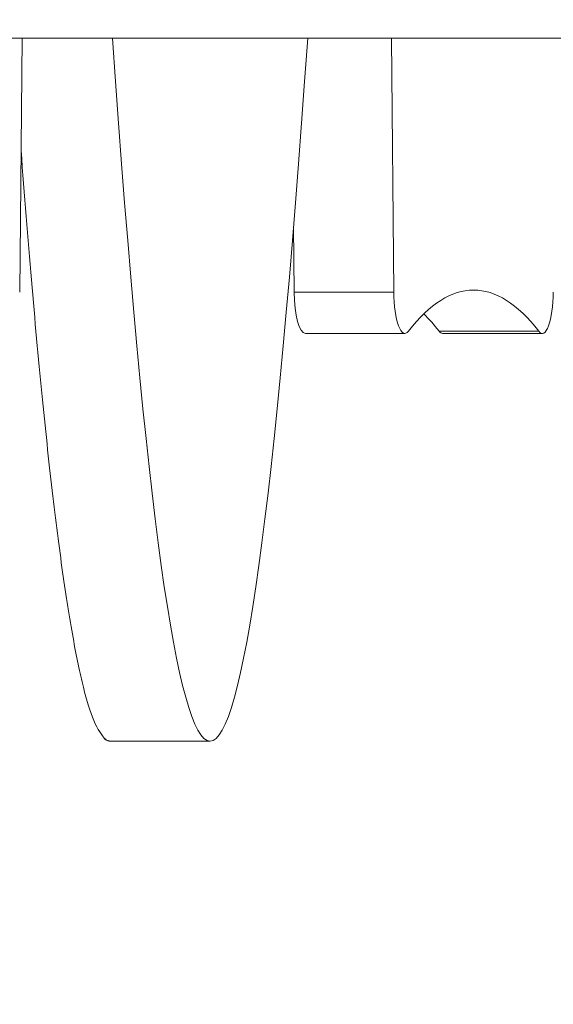
# Model space of a CAD drawing. Units: millimetres. Extents: x -4925 to 34988, y -3416 to 7105.
# Drawn here: x -3099 to -3037, y 446 to 560 of the extents above; entities that cross this region are included whole.
import ezdxf

# ---------------------------------------------------------------- set-up
doc = ezdxf.new("R2010")
doc.units = ezdxf.units.MM
doc.header["$MEASUREMENT"] = 0
doc.styles.get("Standard").update_dxf_attribs({"font": 'arial.ttf'})
doc.dimstyles.get("Standard").update_dxf_attribs({"dimtxt": 0.18, "dimasz": 0.18, "dimexe": 0.18, "dimexo": 0.0625, "dimgap": 0.09, "dimtad": 0, "dimtih": 1, "dimtoh": 1, "dimdec": 4, "dimzin": 0, "dimdsep": 46, "dimtxsty": 'Standard', "dimcen": 0.09, "dimadec": 0, "dimazin": 0, "dimtfac": 1, "dimtdec": 4, "dimtofl": 0, "dimtmove": 0, "dimatfit": 3, "dimfxl": 1, "dimtolj": 1, "dimtzin": 0, "dimarcsym": 0})

# ---------------------------------------------------------------- blocks, each defined once
blk = doc.blocks.new('*D4')
at = {"color": 0, "lineweight": -2, "transparency": 16777216}
for p, q in [((-4364.59, 6593.02), (-4484.77, 6593.02)), ((-4484.59, 6473.02), (-4484.59, -3290.98)), ((-4364.59, -3410.98), (-4484.77, -3410.98))]:
    blk.add_line(p, q, dxfattribs=at)
at = {"color": 0, "transparency": 16777216}
for points in [[(-4504.59, 6473.02), (-4464.59, 6473.02), (-4484.59, 6593.02)], [(-4504.59, -3290.98), (-4464.59, -3290.98), (-4484.59, -3410.98)]]:
    blk.add_solid(points, dxfattribs=at)
at = {"layer": 'Defpoints', "color": 0, "transparency": 16777216}
for p in [(2529.73, 6593.02), (-4484.59, -3410.98), (2481.4, -3410.98)]:
    blk.add_point(p, dxfattribs=at)
at = {"color": 0, "transparency": 16777216, "insert": (-4727.76, 1591.02), "char_height": 300, "attachment_point": 5, "rotation": 90}
blk.add_mtext('\\A1;1000', dxfattribs=at)

msp = doc.modelspace()

# ---------------------------------------------------------------- linework, layer by layer
at = {"color": 0, "linetype": 'Continuous', "lineweight": 0}
for p, q in [((-3102.55527, 558.33041), (-3008.88911, 558.33041)), ((-3008.88911, 558.33041), (-3102.55527, 558.33041)), ((-3098.80454, 528.79406), (-3098.52404, 558.33041)), ((-3055.53424, 558.33041), (-3055.25373, 528.79406)), ((-3066.9177, 536.4658), (-3066.84484, 528.79406)), ((-3066.84484, 528.79406), (-3055.25373, 528.79406)), ((-3053.96051, 523.9774), (-3065.55162, 523.9774)), ((-3049.98447, 524.23778), (-3038.39336, 524.23778)), ((-3037.9812, 523.97741), (-3049.57231, 523.97741)), ((-3088.23357, 476.55705), (-3076.64246, 476.55705))]:
    msp.add_line(p, q, dxfattribs=at)
at = {"color": 0, "linetype": 'Continuous', "lineweight": 0, "extrusion": (0, 0, -1)}
for centre, start_param in [((-3045.97085, 437.10047), -0.324139041), ((-3057.56196, 437.10047), 0.246103455)]:
    msp.add_ellipse(centre, major_axis=(0, 91.92423), ratio=0.258819045, start_param=start_param, end_param=0.324138822, dxfattribs=at)
at = {"color": 0, "linetype": 'Continuous', "lineweight": 0}
for centre, start_param, end_param in [((-3065.55162, 528.9774), -1.534119377, 0), ((-3053.96051, 528.9774), -1.534119377, 0.324139117), ((-3037.9812, 528.97741), -0.324138898, 1.534119596), ((-3049.57231, 528.97741), -0.324138898, 0)]:
    msp.add_ellipse(centre, major_axis=(0, -5), ratio=0.258819045, start_param=start_param, end_param=end_param, dxfattribs=at)
for points, degree in [([(-3088.00406, 558.33041), (-3080.42966, 449.29926), (-3072.85526, 449.29926), (-3065.28086, 558.33041)], 3), ([(-3098.64811, 545.26598), (-3093.44084, 476.55705), (-3088.23357, 476.55705)], 2)]:
    msp.add_open_spline(points, degree=degree, dxfattribs=at)

# ---------------------------------------------------------------- dimensions: what is measured, and where the dimension line sits
dim = msp.add_linear_dim(base=(-4484.58752, -3410.97836), p1=(2529.72622, 6593.02046), p2=(2481.40243, -3410.97836), angle=90, text='1000', dimstyle='Standard', override={"dimtxt": 300, "dimasz": 120, "dimgap": 90, "dimtad": 2, "dimtih": 0, "dimtoh": 0, "dimfxl": 120, "dimfxlon": 1})
dim.commit()
dim.dimension.update_dxf_attribs({"geometry": '*D4', "text_midpoint": (-4727.75942, 1591.02105)})

doc.saveas('drawing.dxf')
